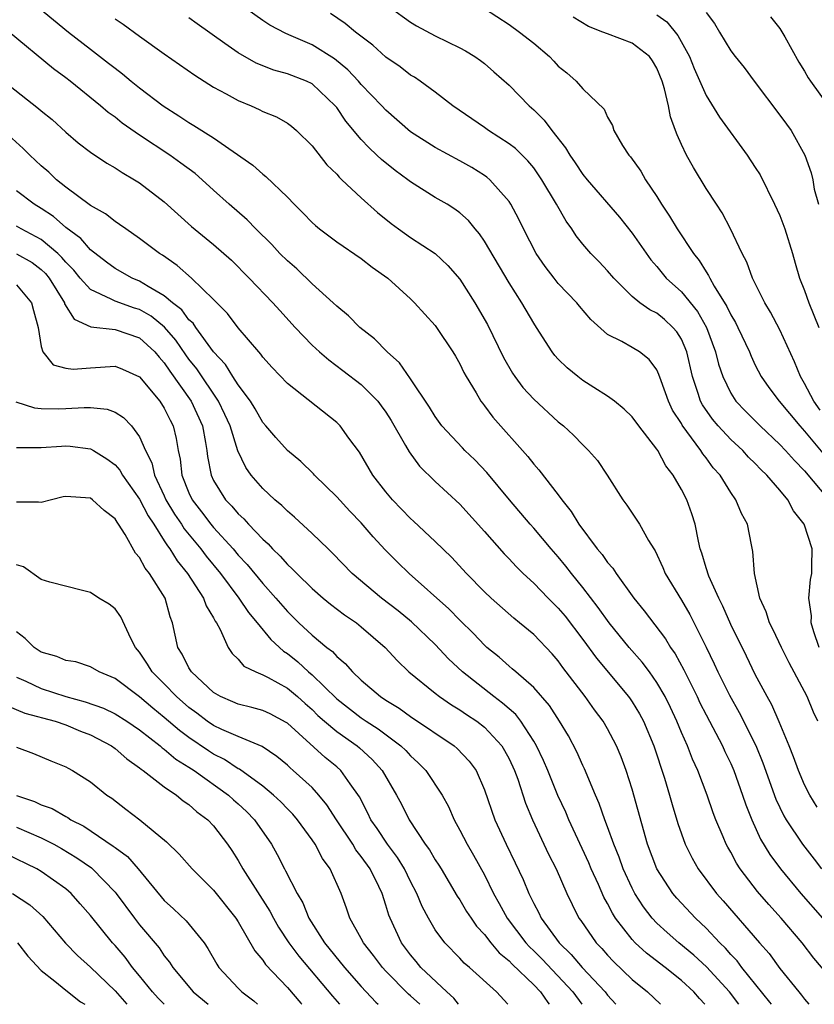
# Model space of a CAD drawing. Units: inches. Extents: x 2577000 to 2580000, y 1530000 to 1533000.
# Drawn here: x 2577209 to 2577274, y 1530000 to 1530080 of the extents above; entities that cross this region are included whole.
import ezdxf

# ---------------------------------------------------------------- set-up
doc = ezdxf.new("R2010")
doc.units = ezdxf.units.IN
doc.header["$MEASUREMENT"] = 0
doc.layers.add('LD25771530_2ft', color=53, linetype='Continuous')

msp = doc.modelspace()

# ---------------------------------------------------------------- linework, layer by layer
at = {"layer": 'LD25771530_2ft'}
for points, elevation in [([(2577210.789, 1530081), (2577213.211, 1530079), (2577215, 1530077.598), (2577216.481, 1530076.481), (2577217, 1530076.05), (2577217.603, 1530075.603), (2577218.322, 1530075), (2577219, 1530074.457), (2577220.896, 1530073), (2577222.189, 1530072.189), (2577223, 1530071.638), (2577223.409, 1530071.409), (2577225, 1530070.406), (2577228.185, 1530068.185), (2577229, 1530067.44), (2577229.254, 1530067.255), (2577231, 1530065.568), (2577231.55, 1530065), (2577232.289, 1530064.288), (2577233, 1530063.535), (2577233.277, 1530063.278), (2577233.616, 1530063), (2577235, 1530061.961), (2577237, 1530060.584), (2577237.893, 1530059.893), (2577239.163, 1530059), (2577241, 1530057.313), (2577241.321, 1530057), (2577243, 1530055.159), (2577243.117, 1530055), (2577244.439, 1530053), (2577244.652, 1530052.652), (2577245, 1530052.044), (2577245.335, 1530051.335), (2577245.521, 1530051), (2577246.331, 1530049.669), (2577246.715, 1530049), (2577246.834, 1530048.834), (2577247, 1530048.636), (2577247.694, 1530047.694), (2577250.518, 1530044.518), (2577251, 1530043.89), (2577251.424, 1530043.424), (2577253, 1530041.388), (2577253.281, 1530041), (2577254.049, 1530040.049), (2577254.662, 1530039), (2577256.166, 1530037), (2577256.551, 1530036.551), (2577257, 1530035.904), (2577257.433, 1530035.433), (2577257.699, 1530035), (2577259.145, 1530033), (2577259.978, 1530031.977), (2577261.695, 1530029.695), (2577262.099, 1530029), (2577262.477, 1530028.477), (2577263.187, 1530027.187), (2577264.273, 1530025), (2577264.503, 1530024.503), (2577265, 1530023.522), (2577266.328, 1530021), (2577266.534, 1530020.534), (2577267, 1530019.567), (2577267.245, 1530019), (2577267.959, 1530017), (2577268.219, 1530016.219), (2577268.705, 1530015), (2577269.43, 1530013.43), (2577270.181, 1530012.181), (2577271.04, 1530011), (2577272.697, 1530009), (2577274.447, 1530007)], 8036), ([(2577274.077, 1530023), (2577273.738, 1530023.738), (2577273.219, 1530025), (2577271.752, 1530027.752), (2577271.121, 1530029), (2577270.437, 1530030.437), (2577270.141, 1530031), (2577269.883, 1530031.883), (2577269.366, 1530033), (2577268.934, 1530035), (2577268.803, 1530036.803), (2577268.68, 1530037.32), (2577268.358, 1530039), (2577267.874, 1530039.874), (2577267.425, 1530041), (2577267, 1530041.577), (2577266.133, 1530043), (2577265.589, 1530043.589), (2577265, 1530044.407), (2577264.736, 1530044.736), (2577264.583, 1530045), (2577263.061, 1530047.06), (2577263, 1530047.179), (2577262.284, 1530048.284), (2577261.941, 1530049), (2577261.34, 1530050.66), (2577261.173, 1530051.173), (2577261, 1530051.549), (2577260.391, 1530052.391), (2577259.592, 1530053), (2577259, 1530053.363), (2577258.152, 1530053.848), (2577257, 1530054.429), (2577255.643, 1530055.642), (2577254.719, 1530056.719), (2577254.508, 1530057), (2577253, 1530058.579), (2577252.654, 1530059), (2577251.937, 1530059.937), (2577251.205, 1530061), (2577250.169, 1530063), (2577249.791, 1530063.791), (2577249.144, 1530065), (2577249, 1530065.216), (2577247.445, 1530067), (2577247.208, 1530067.208), (2577247, 1530067.352), (2577245.979, 1530067.979), (2577245, 1530068.543), (2577243, 1530069.617), (2577241, 1530070.887), (2577239, 1530072.638), (2577238.67, 1530073), (2577237, 1530074.743), (2577236.781, 1530075), (2577235.92, 1530075.92), (2577234.827, 1530076.827), (2577233, 1530077.959), (2577231.311, 1530078.689), (2577230.865, 1530078.865), (2577229.563, 1530079.563), (2577229, 1530079.929), (2577227.509, 1530081)], 8030), ([(2577239.351, 1530081), (2577241, 1530079.796), (2577241.496, 1530079.496), (2577243, 1530078.694), (2577245, 1530077.715), (2577245.462, 1530077.462), (2577246.223, 1530077), (2577246.68, 1530076.68), (2577247, 1530076.43), (2577247.773, 1530075.773), (2577249, 1530074.682), (2577250.633, 1530073), (2577251, 1530072.679), (2577251.843, 1530071.843), (2577252.473, 1530071), (2577253.596, 1530069.596), (2577253.934, 1530069), (2577254.371, 1530068.371), (2577255, 1530067.409), (2577255.333, 1530067), (2577257.957, 1530063.956), (2577259, 1530062.657), (2577260.502, 1530060.502), (2577261, 1530059.942), (2577261.77, 1530059), (2577263, 1530057.884), (2577264.292, 1530056.292), (2577265.026, 1530055), (2577265.776, 1530053), (2577266.013, 1530052.013), (2577266.35, 1530051), (2577267, 1530049.643), (2577267.415, 1530049), (2577268.191, 1530048.191), (2577269.388, 1530047), (2577271, 1530045.493), (2577271.455, 1530045), (2577272.173, 1530044.173), (2577273, 1530043.347), (2577274.977, 1530041)], 8026), ([(2577247, 1530080.911), (2577249, 1530079.62), (2577249.856, 1530079), (2577251, 1530078.082), (2577252.281, 1530077), (2577252.641, 1530076.641), (2577253, 1530076.235), (2577253.686, 1530075.686), (2577254.461, 1530075), (2577255, 1530074.374), (2577256.737, 1530072.738), (2577257, 1530072.074), (2577257.397, 1530071.397), (2577257.496, 1530071), (2577258.218, 1530069.783), (2577258.733, 1530069), (2577258.863, 1530068.863), (2577259.696, 1530067.696), (2577260.085, 1530067), (2577261, 1530065.643), (2577261.393, 1530065), (2577262.039, 1530064.039), (2577262.664, 1530063), (2577263.973, 1530061), (2577264.439, 1530060.439), (2577265, 1530059.506), (2577265.207, 1530059.207), (2577265.294, 1530059), (2577265.66, 1530058.34), (2577266.693, 1530056.693), (2577267, 1530056.019), (2577267.385, 1530055.385), (2577267.581, 1530055), (2577268.515, 1530053), (2577268.652, 1530052.652), (2577269, 1530051.923), (2577269.467, 1530051), (2577270.103, 1530050.103), (2577270.942, 1530049), (2577272.604, 1530047), (2577273, 1530046.573), (2577274.619, 1530044.619)], 8024), ([(2577217, 1530080.077), (2577217.649, 1530079.649), (2577219, 1530078.661), (2577221, 1530077.232), (2577223.482, 1530075.482), (2577225, 1530074.524), (2577226.032, 1530073.968), (2577227, 1530073.422), (2577228.044, 1530073), (2577228.708, 1530072.708), (2577229, 1530072.546), (2577230.105, 1530072.105), (2577231, 1530071.591), (2577231.343, 1530071.343), (2577231.749, 1530071), (2577233, 1530069.763), (2577234.214, 1530068.214), (2577235, 1530067.446), (2577235.199, 1530067.199), (2577235.429, 1530067), (2577237, 1530065.519), (2577238.328, 1530064.328), (2577239.428, 1530063.428), (2577240.013, 1530063), (2577241, 1530062.312), (2577243, 1530061.003), (2577244.038, 1530060.038), (2577245, 1530058.925), (2577246.221, 1530057), (2577247.236, 1530055.237), (2577248.558, 1530052.558), (2577249.289, 1530051.289), (2577249.479, 1530051), (2577250.117, 1530050.117), (2577251, 1530049.156), (2577253, 1530047.335), (2577253.421, 1530047), (2577254.237, 1530046.237), (2577255, 1530045.445), (2577255.46, 1530045), (2577256.176, 1530044.176), (2577256.979, 1530043), (2577258.243, 1530041), (2577258.568, 1530040.568), (2577259.593, 1530039), (2577260.315, 1530037.685), (2577260.747, 1530037), (2577260.855, 1530036.855), (2577261.493, 1530035.493), (2577261.675, 1530035), (2577263, 1530032.83), (2577263.679, 1530031.679), (2577265, 1530029.008), (2577265.659, 1530027.659), (2577265.955, 1530027), (2577266.895, 1530025.105), (2577267.698, 1530023.698), (2577269.03, 1530021.03), (2577269.617, 1530019.617), (2577270.679, 1530016.679), (2577271.318, 1530015.318), (2577271.502, 1530015), (2577272.82, 1530013), (2577273.784, 1530011.784), (2577274.366, 1530011)], 8034), ([(2577274.028, 1530016.028), (2577273.417, 1530017), (2577273, 1530017.829), (2577272.502, 1530019), (2577272.113, 1530020.113), (2577271.752, 1530021), (2577270.946, 1530022.946), (2577270.335, 1530024.335), (2577269.95, 1530025), (2577269, 1530026.79), (2577268.279, 1530028.279), (2577267, 1530030.856), (2577266.36, 1530032.36), (2577266.027, 1530033), (2577265.226, 1530034.774), (2577265, 1530035.459), (2577264.65, 1530036.65), (2577264.527, 1530037), (2577264.381, 1530037.619), (2577264.105, 1530039), (2577263.846, 1530039.847), (2577263.43, 1530041), (2577263, 1530041.838), (2577262.321, 1530043), (2577261.744, 1530043.744), (2577261.07, 1530045), (2577261, 1530045.108), (2577259.536, 1530047), (2577259, 1530047.729), (2577258.359, 1530048.36), (2577257.556, 1530049), (2577257, 1530049.416), (2577255.894, 1530050.106), (2577255, 1530050.686), (2577254.573, 1530051), (2577253.711, 1530051.711), (2577253, 1530052.413), (2577252.726, 1530052.726), (2577252.51, 1530053), (2577251.24, 1530055), (2577251, 1530055.349), (2577250.045, 1530057), (2577249, 1530058.621), (2577247, 1530062.015), (2577246.604, 1530062.603), (2577246.253, 1530063), (2577245.697, 1530063.697), (2577245, 1530064.314), (2577244.609, 1530064.609), (2577243.961, 1530065), (2577243, 1530065.551), (2577241, 1530066.825), (2577240.784, 1530067), (2577239.752, 1530067.752), (2577238.635, 1530068.635), (2577238.273, 1530069), (2577237.607, 1530069.607), (2577237, 1530070.267), (2577235.757, 1530071.757), (2577235, 1530072.853), (2577234.88, 1530073), (2577233, 1530074.776), (2577232.546, 1530075), (2577231, 1530075.61), (2577229.903, 1530075.903), (2577228.456, 1530076.456), (2577227, 1530077.298), (2577225.921, 1530078.079), (2577223.66, 1530079.66), (2577223, 1530080.151)], 8032), ([(2577274.193, 1530029), (2577273.749, 1530030.251), (2577273.548, 1530031), (2577273.572, 1530031.572), (2577273.354, 1530033), (2577273.493, 1530034.507), (2577273.596, 1530035), (2577273.577, 1530035.577), (2577273.624, 1530037), (2577272.963, 1530039), (2577272.108, 1530040.108), (2577271.641, 1530041), (2577271, 1530041.762), (2577269.938, 1530043), (2577269.459, 1530043.459), (2577269, 1530043.943), (2577268.459, 1530044.459), (2577267.977, 1530045), (2577267, 1530045.9), (2577265.98, 1530047), (2577265.532, 1530047.532), (2577264.705, 1530048.704), (2577264.554, 1530049), (2577264.362, 1530049.638), (2577263.889, 1530051), (2577263.439, 1530053), (2577263, 1530054.03), (2577262.632, 1530054.632), (2577262.314, 1530055), (2577261.63, 1530055.63), (2577261, 1530056.162), (2577260.425, 1530056.425), (2577259.632, 1530057), (2577259, 1530057.52), (2577257.499, 1530059), (2577257, 1530059.597), (2577256.324, 1530060.324), (2577255.653, 1530061), (2577255, 1530061.748), (2577254.447, 1530062.447), (2577254.096, 1530063), (2577253.625, 1530063.625), (2577252.856, 1530065), (2577251.665, 1530067), (2577251.404, 1530067.404), (2577251, 1530067.951), (2577250.533, 1530068.533), (2577249.523, 1530069.523), (2577249, 1530069.924), (2577247.34, 1530071), (2577247, 1530071.251), (2577244.441, 1530073), (2577243, 1530074.103), (2577241.793, 1530075), (2577241.322, 1530075.322), (2577241, 1530075.502), (2577240.159, 1530076.159), (2577239, 1530076.968), (2577237.931, 1530077.93), (2577236.533, 1530079), (2577235.703, 1530079.703), (2577234.503, 1530080.503)], 8028), ([(2577274.267, 1530048.266), (2577273.743, 1530049), (2577273, 1530050.437), (2577272.656, 1530051), (2577272.188, 1530052.188), (2577271, 1530054.811), (2577270.24, 1530056.241), (2577269.763, 1530057), (2577268.762, 1530059), (2577268.309, 1530060.308), (2577267.931, 1530061), (2577266.99, 1530063), (2577266.315, 1530064.315), (2577265.839, 1530065), (2577265, 1530066.29), (2577263.981, 1530067.981), (2577263.419, 1530069), (2577263, 1530069.864), (2577262.643, 1530070.643), (2577262.525, 1530071), (2577262.098, 1530072.097), (2577261.94, 1530073), (2577261.624, 1530074.376), (2577261.428, 1530075), (2577261, 1530076.065), (2577260.651, 1530076.651), (2577260.396, 1530077), (2577259, 1530078.094), (2577257, 1530078.838), (2577256.625, 1530079), (2577255.45, 1530079.45), (2577254.215, 1530080.215)], 8022), ([(2577261, 1530080.406), (2577261.819, 1530079.82), (2577262.71, 1530078.71), (2577263.646, 1530077), (2577264.026, 1530076.026), (2577265, 1530073.841), (2577266.087, 1530072.087), (2577268.334, 1530069), (2577269, 1530067.994), (2577269.382, 1530067.383), (2577270.568, 1530065), (2577271, 1530064.08), (2577271.409, 1530063), (2577272.02, 1530061), (2577272.23, 1530060.23), (2577272.599, 1530059), (2577273, 1530058), (2577273.347, 1530057), (2577274.164, 1530055)], 8020), ([(2577265, 1530080.584), (2577265.696, 1530079.696), (2577266.092, 1530079), (2577267, 1530077.48), (2577267.364, 1530077), (2577268.104, 1530076.104), (2577268.901, 1530075), (2577271, 1530072.25), (2577271.52, 1530071.52), (2577271.918, 1530071), (2577273.032, 1530069), (2577273.544, 1530067.544), (2577273.664, 1530067), (2577273.782, 1530066.218), (2577274.133, 1530065)], 8018), ([(2577270.243, 1530080.243), (2577271, 1530079.28), (2577271.4, 1530078.599), (2577272.537, 1530076.537), (2577273, 1530075.827), (2577273.288, 1530075.288), (2577273.473, 1530075), (2577275, 1530072.892)], 8016), ([(2577275, 1530002.295), (2577273.751, 1530003.751), (2577272.793, 1530005), (2577271.11, 1530007), (2577270.103, 1530008.103), (2577269.178, 1530009.178), (2577267.775, 1530011), (2577267.468, 1530011.468), (2577267, 1530012.359), (2577266.761, 1530012.761), (2577266.636, 1530013), (2577266.391, 1530013.61), (2577265.788, 1530015), (2577265.568, 1530015.568), (2577265.077, 1530017), (2577264.326, 1530019), (2577263.906, 1530019.906), (2577263.491, 1530021), (2577263, 1530022.088), (2577262.621, 1530023), (2577262.103, 1530024.103), (2577261.668, 1530025), (2577261, 1530026.148), (2577260.393, 1530027), (2577259.799, 1530027.799), (2577258.749, 1530029), (2577257.118, 1530031), (2577256.25, 1530032.25), (2577255, 1530033.871), (2577254.083, 1530035), (2577253.611, 1530035.611), (2577253, 1530036.346), (2577252.414, 1530037), (2577251, 1530038.674), (2577250.707, 1530039), (2577249.026, 1530041), (2577247.205, 1530043.205), (2577246.229, 1530044.229), (2577245.417, 1530045), (2577245.212, 1530045.212), (2577243.551, 1530047), (2577243, 1530047.752), (2577242.527, 1530048.527), (2577241, 1530050.819), (2577240.108, 1530052.108), (2577239.106, 1530053), (2577238.064, 1530054.064), (2577236.888, 1530055), (2577235.951, 1530055.951), (2577235, 1530056.72), (2577234.718, 1530057), (2577233, 1530058.532), (2577231.754, 1530059.754), (2577231, 1530060.395), (2577230.396, 1530061), (2577229.731, 1530061.731), (2577228.446, 1530063), (2577227.737, 1530063.737), (2577226.281, 1530065), (2577225, 1530066.141), (2577224.074, 1530067), (2577223.5, 1530067.499), (2577222.353, 1530068.353), (2577221.438, 1530069), (2577219, 1530070.616), (2577217.593, 1530071.593), (2577217, 1530072.069), (2577216.45, 1530072.45), (2577215.831, 1530073), (2577213.352, 1530075), (2577213, 1530075.272), (2577212, 1530075.999), (2577208.409, 1530079)], 8038), ([(2577207.968, 1530075), (2577210.794, 1530072.794), (2577211, 1530072.602), (2577211.883, 1530071.883), (2577213, 1530070.872), (2577214.005, 1530070.005), (2577215, 1530069.234), (2577216.345, 1530068.345), (2577217, 1530067.968), (2577217.574, 1530067.574), (2577218.581, 1530067), (2577219, 1530066.732), (2577221, 1530065.19), (2577223.204, 1530063.204), (2577225, 1530061.73), (2577226.447, 1530060.448), (2577227.905, 1530059), (2577229.828, 1530057), (2577230.375, 1530056.375), (2577231.623, 1530055), (2577233, 1530053.558), (2577233.608, 1530053), (2577234.354, 1530052.354), (2577235.507, 1530051.508), (2577237, 1530050.353), (2577238.333, 1530049), (2577238.625, 1530048.625), (2577239, 1530048.098), (2577239.429, 1530047.429), (2577240.59, 1530045.41), (2577240.876, 1530044.876), (2577241.724, 1530043.724), (2577243, 1530042.485), (2577245, 1530040.638), (2577247, 1530038.404), (2577248.595, 1530036.595), (2577249, 1530036.187), (2577249.568, 1530035.568), (2577250.15, 1530035), (2577251, 1530034.218), (2577252.181, 1530033), (2577253, 1530032.196), (2577253.547, 1530031.547), (2577255, 1530029.653), (2577256.115, 1530028.115), (2577258.702, 1530025), (2577258.827, 1530024.827), (2577259, 1530024.572), (2577259.591, 1530023.591), (2577259.906, 1530023), (2577260.751, 1530021), (2577261.616, 1530018.384), (2577262.027, 1530017), (2577262.235, 1530016.235), (2577262.703, 1530014.703), (2577263, 1530013.844), (2577263.315, 1530013), (2577263.874, 1530011.874), (2577264.36, 1530011), (2577265.859, 1530009), (2577266.401, 1530008.401), (2577269.341, 1530005), (2577270.123, 1530004.123), (2577271, 1530002.908), (2577272.533, 1530001), (2577272.75, 1530000.75), (2577273, 1530000.407), (2577273.359, 1530000)], 8040), ([(2577270.317, 1530000), (2577270.186, 1530000.187), (2577267.912, 1530003), (2577267.524, 1530003.524), (2577267, 1530004.059), (2577266.566, 1530004.566), (2577266.105, 1530005), (2577265, 1530006.185), (2577264.132, 1530007), (2577262.627, 1530008.627), (2577262.312, 1530009), (2577261, 1530011.006), (2577260.248, 1530013), (2577259, 1530017.469), (2577258.508, 1530019), (2577258.1, 1530020.1), (2577257.73, 1530021), (2577257, 1530022.372), (2577256.631, 1530023), (2577255.933, 1530023.933), (2577255.183, 1530025), (2577253.377, 1530027.377), (2577253, 1530027.908), (2577252.489, 1530028.489), (2577251, 1530030.045), (2577249.856, 1530031), (2577249.375, 1530031.375), (2577247.541, 1530033), (2577247, 1530033.519), (2577245.551, 1530035), (2577244.324, 1530036.324), (2577243, 1530037.613), (2577241.247, 1530039.247), (2577241, 1530039.462), (2577239.527, 1530041), (2577239, 1530041.633), (2577237.936, 1530043), (2577236.85, 1530044.849), (2577236, 1530046), (2577235.289, 1530047), (2577235, 1530047.283), (2577231, 1530050.445), (2577229.752, 1530051.751), (2577229, 1530052.589), (2577228.834, 1530052.834), (2577228.678, 1530053), (2577227, 1530054.974), (2577226.123, 1530056.123), (2577225, 1530057.26), (2577223.21, 1530059), (2577222.041, 1530060.041), (2577220.86, 1530060.86), (2577220.622, 1530061), (2577219, 1530062.234), (2577217.878, 1530063), (2577217.372, 1530063.372), (2577217, 1530063.608), (2577216.23, 1530064.23), (2577215, 1530064.913), (2577213, 1530066.389), (2577212.242, 1530067), (2577211.612, 1530067.612), (2577211, 1530068.134), (2577210.075, 1530069), (2577209.546, 1530069.546), (2577207.425, 1530071.426)], 8042), ([(2577267.652, 1530000), (2577266.898, 1530001), (2577265.041, 1530003.041), (2577264, 1530004), (2577262.785, 1530005), (2577261.834, 1530005.834), (2577261, 1530006.605), (2577260.626, 1530007), (2577259.922, 1530007.922), (2577259.223, 1530009), (2577259, 1530009.423), (2577258.265, 1530011), (2577257.942, 1530011.942), (2577257.497, 1530013), (2577257, 1530014.407), (2577256.77, 1530015), (2577256.323, 1530016.323), (2577256.018, 1530017), (2577255.134, 1530019.134), (2577255, 1530019.403), (2577254.515, 1530020.515), (2577253.815, 1530021.816), (2577253.107, 1530023), (2577252.282, 1530024.282), (2577251, 1530025.727), (2577249.54, 1530027), (2577249.263, 1530027.263), (2577249, 1530027.467), (2577248.198, 1530028.198), (2577247.207, 1530029), (2577247, 1530029.186), (2577246.117, 1530030.117), (2577245, 1530031.212), (2577244.122, 1530032.122), (2577240.89, 1530035), (2577239.927, 1530035.927), (2577238.935, 1530036.935), (2577237.972, 1530037.972), (2577237, 1530039.124), (2577236.072, 1530040.072), (2577235, 1530041.233), (2577233.193, 1530043), (2577233.106, 1530043.106), (2577232.097, 1530044.097), (2577230.996, 1530045), (2577230.048, 1530046.048), (2577229.252, 1530047), (2577229, 1530047.279), (2577228.379, 1530048.379), (2577227.996, 1530049), (2577227, 1530050.342), (2577226.579, 1530051), (2577225.984, 1530051.984), (2577225, 1530053.027), (2577223.553, 1530055), (2577223.334, 1530055.334), (2577223, 1530055.625), (2577222.419, 1530056.419), (2577221.656, 1530057), (2577221, 1530057.563), (2577219.678, 1530058.322), (2577219, 1530058.755), (2577218.395, 1530059), (2577217, 1530059.788), (2577216.305, 1530060.305), (2577215, 1530061.301), (2577214.22, 1530062.221), (2577213, 1530063.106), (2577212.005, 1530064.005), (2577211, 1530064.661), (2577210.441, 1530065), (2577209, 1530066.103)], 8044), ([(2577264.902, 1530000), (2577264.466, 1530000.466), (2577264.005, 1530001), (2577263, 1530001.934), (2577261.672, 1530003), (2577260.159, 1530004.159), (2577259.249, 1530005), (2577259, 1530005.264), (2577257.649, 1530007), (2577257.396, 1530007.396), (2577257, 1530008.196), (2577256.708, 1530008.708), (2577256.259, 1530009.741), (2577255.681, 1530011), (2577255.484, 1530011.484), (2577253.842, 1530015), (2577253.598, 1530015.598), (2577252.969, 1530016.969), (2577252.147, 1530019), (2577251.805, 1530019.805), (2577251.234, 1530021), (2577251, 1530021.393), (2577249.952, 1530023), (2577249.541, 1530023.541), (2577249, 1530024.003), (2577248.479, 1530024.479), (2577247.773, 1530025), (2577245.214, 1530027), (2577244.071, 1530028.071), (2577243, 1530029.224), (2577241.087, 1530031.087), (2577239.983, 1530031.983), (2577238.637, 1530033), (2577236.258, 1530035), (2577234.663, 1530036.663), (2577234.297, 1530037), (2577233, 1530038.262), (2577231.579, 1530039.578), (2577231, 1530040.059), (2577230.535, 1530040.535), (2577229.971, 1530041), (2577229, 1530041.906), (2577228.062, 1530043), (2577227.611, 1530043.611), (2577226.965, 1530044.965), (2577226.341, 1530047), (2577225.926, 1530047.926), (2577225.406, 1530049), (2577223.636, 1530051.636), (2577223, 1530052.429), (2577222.758, 1530052.758), (2577221.95, 1530053.95), (2577221.024, 1530055.024), (2577219.922, 1530055.922), (2577219, 1530056.456), (2577218.573, 1530056.574), (2577217, 1530057.135), (2577216.697, 1530057.303), (2577215, 1530058.066), (2577214.176, 1530059), (2577213.649, 1530059.649), (2577213, 1530060.3), (2577212.688, 1530060.688), (2577212.355, 1530061), (2577211, 1530062.144), (2577209.39, 1530063), (2577209, 1530063.236)], 8046), ([(2577209, 1530060.983), (2577210.258, 1530060.259), (2577211, 1530059.708), (2577211.365, 1530059.365), (2577211.66, 1530059), (2577212.884, 1530057), (2577212.904, 1530056.905), (2577213.675, 1530055.675), (2577215.036, 1530055.036), (2577217, 1530054.829), (2577219, 1530054.151), (2577220.236, 1530053), (2577220.577, 1530052.577), (2577221, 1530052.129), (2577221.452, 1530051.452), (2577223.191, 1530049), (2577224.097, 1530047), (2577224.355, 1530045.645), (2577224.454, 1530045), (2577224.511, 1530044.511), (2577224.797, 1530043), (2577225, 1530042.57), (2577225.977, 1530041), (2577226.486, 1530040.486), (2577227, 1530039.852), (2577227.452, 1530039.452), (2577227.845, 1530039), (2577229, 1530037.784), (2577229.425, 1530037.425), (2577229.799, 1530037), (2577230.423, 1530036.423), (2577231, 1530035.735), (2577231.394, 1530035.393), (2577231.754, 1530035), (2577233, 1530033.784), (2577233.905, 1530033), (2577234.511, 1530032.511), (2577235.648, 1530031.648), (2577236.599, 1530031), (2577237, 1530030.679), (2577238.944, 1530029), (2577239.922, 1530027.922), (2577240.868, 1530027), (2577243, 1530025.276), (2577243.353, 1530025), (2577244.334, 1530024.334), (2577245, 1530023.928), (2577245.546, 1530023.546), (2577246.37, 1530023), (2577247, 1530022.512), (2577248.404, 1530021), (2577248.634, 1530020.634), (2577249, 1530019.952), (2577249.446, 1530019), (2577249.709, 1530018.29), (2577250.347, 1530016.347), (2577250.911, 1530015), (2577252.211, 1530012.211), (2577252.821, 1530011), (2577253.693, 1530009), (2577254.116, 1530008.116), (2577254.68, 1530007), (2577254.819, 1530006.819), (2577256.066, 1530005), (2577256.529, 1530004.529), (2577257, 1530003.99), (2577257.483, 1530003.483), (2577259, 1530002.021), (2577260.231, 1530001), (2577261.301, 1530000)], 8048), ([(2577209, 1530058.464), (2577210.223, 1530057), (2577210.366, 1530056.367), (2577210.747, 1530055), (2577211, 1530053.458), (2577211.139, 1530053), (2577211.967, 1530051.967), (2577213, 1530051.688), (2577213.605, 1530051.604), (2577215, 1530051.718), (2577217, 1530051.852), (2577217.607, 1530051.606), (2577219, 1530050.978), (2577220.636, 1530049), (2577221, 1530048.444), (2577221.466, 1530047.466), (2577221.713, 1530047), (2577221.961, 1530045.961), (2577222.116, 1530045), (2577222.281, 1530044.282), (2577222.421, 1530043), (2577223, 1530041.553), (2577223.254, 1530041), (2577224.021, 1530040.021), (2577224.791, 1530039), (2577225, 1530038.748), (2577226.593, 1530037), (2577227, 1530036.505), (2577227.733, 1530035.733), (2577229, 1530034.178), (2577230.065, 1530033), (2577231, 1530031.912), (2577231.936, 1530031), (2577233, 1530030.004), (2577234.209, 1530029), (2577234.666, 1530028.665), (2577235, 1530028.266), (2577235.696, 1530027.697), (2577236.286, 1530027), (2577237, 1530026.344), (2577238.563, 1530025), (2577239, 1530024.71), (2577240.071, 1530024.071), (2577241, 1530023.391), (2577244.533, 1530021), (2577244.787, 1530020.787), (2577245.765, 1530019.765), (2577246.321, 1530019), (2577247, 1530017.439), (2577247.832, 1530015), (2577248.761, 1530013), (2577249.504, 1530011.504), (2577250.139, 1530010.139), (2577250.596, 1530009), (2577250.741, 1530008.741), (2577251, 1530008.19), (2577251.42, 1530007.42), (2577251.613, 1530007), (2577253.07, 1530005), (2577254.055, 1530004.055), (2577254.941, 1530003), (2577256.807, 1530001), (2577257, 1530000.745), (2577257.679, 1530000)], 8050), ([(2577208.947, 1530048.948), (2577210.46, 1530048.46), (2577211, 1530048.414), (2577212.384, 1530048.384), (2577213, 1530048.407), (2577214.5, 1530048.5), (2577215, 1530048.48), (2577216.36, 1530048.36), (2577217, 1530048.102), (2577217.68, 1530047.68), (2577218.333, 1530047), (2577219, 1530046.111), (2577219.476, 1530045), (2577219.991, 1530043.991), (2577220.207, 1530043), (2577221, 1530041.317), (2577221.135, 1530041), (2577221.829, 1530039.829), (2577222.399, 1530039), (2577222.625, 1530038.625), (2577223.967, 1530037), (2577224.399, 1530036.399), (2577225.552, 1530035), (2577227.066, 1530033), (2577227.838, 1530031.838), (2577228.552, 1530031), (2577229.648, 1530029.648), (2577230.686, 1530028.686), (2577231, 1530028.498), (2577231.833, 1530027.833), (2577232.717, 1530027), (2577233, 1530026.761), (2577235, 1530024.809), (2577237, 1530023.28), (2577237.409, 1530023), (2577238.383, 1530022.383), (2577240.221, 1530021), (2577240.616, 1530020.616), (2577241, 1530020.179), (2577241.625, 1530019.624), (2577242.245, 1530019), (2577243.581, 1530017), (2577244.07, 1530016.07), (2577244.53, 1530015), (2577245, 1530014.161), (2577245.585, 1530013), (2577246.115, 1530012.115), (2577247, 1530010.528), (2577247.743, 1530009), (2577248.197, 1530008.197), (2577248.844, 1530007), (2577250.361, 1530005), (2577250.663, 1530004.663), (2577251, 1530004.351), (2577251.677, 1530003.677), (2577254.178, 1530001), (2577254.902, 1530000)], 8052), ([(2577209, 1530045.231), (2577210.746, 1530045.254), (2577211, 1530045.23), (2577212.64, 1530045.36), (2577213, 1530045.375), (2577213.361, 1530045.361), (2577215, 1530045.145), (2577215.258, 1530045), (2577216.333, 1530044.333), (2577217, 1530043.832), (2577217.389, 1530043.39), (2577217.598, 1530043), (2577219, 1530041.04), (2577219.685, 1530039.685), (2577220.145, 1530039), (2577221, 1530037.667), (2577221.251, 1530037.25), (2577221.457, 1530037), (2577222.033, 1530036.033), (2577222.878, 1530035), (2577224.18, 1530033), (2577224.389, 1530032.389), (2577225, 1530031.393), (2577225.13, 1530031.13), (2577225.231, 1530031), (2577225.55, 1530030.45), (2577226.191, 1530029), (2577226.505, 1530028.505), (2577227, 1530028.047), (2577227.47, 1530027.47), (2577228.448, 1530027), (2577229, 1530026.778), (2577229.449, 1530026.551), (2577231, 1530025.694), (2577231.815, 1530025), (2577232.434, 1530024.434), (2577233, 1530023.945), (2577233.478, 1530023.478), (2577234.017, 1530023), (2577235, 1530022.159), (2577236.66, 1530021), (2577236.846, 1530020.846), (2577237.89, 1530019.89), (2577238.703, 1530019), (2577239.862, 1530017), (2577240.261, 1530016.261), (2577240.882, 1530015), (2577242.196, 1530013), (2577242.539, 1530012.539), (2577243, 1530011.742), (2577243.3, 1530011.3), (2577243.482, 1530011), (2577244.792, 1530008.792), (2577245, 1530008.487), (2577245.551, 1530007.551), (2577245.91, 1530007), (2577246.354, 1530006.354), (2577247, 1530005.682), (2577247.524, 1530005), (2577248.192, 1530004.192), (2577249, 1530003.54), (2577249.255, 1530003.255), (2577251, 1530001.574), (2577251.552, 1530001), (2577252.14, 1530000.139), (2577252.259, 1530000)], 8054), ([(2577248.899, 1530000), (2577247.979, 1530001), (2577245.777, 1530003), (2577245.351, 1530003.351), (2577245, 1530003.746), (2577243.782, 1530005), (2577243, 1530006.063), (2577242.449, 1530007), (2577241.942, 1530007.942), (2577241.523, 1530009), (2577241, 1530009.99), (2577240.513, 1530011), (2577239.934, 1530011.934), (2577239.129, 1530013), (2577238.285, 1530014.285), (2577237.785, 1530015), (2577237.537, 1530015.537), (2577236.848, 1530016.848), (2577236.084, 1530017.916), (2577235.342, 1530019), (2577235, 1530019.298), (2577234.057, 1530020.057), (2577231, 1530022.833), (2577230.901, 1530022.901), (2577229.591, 1530023.591), (2577229, 1530023.873), (2577228.119, 1530024.12), (2577227, 1530024.376), (2577226.572, 1530024.572), (2577225.554, 1530025), (2577225, 1530025.325), (2577223.204, 1530027), (2577223, 1530027.342), (2577222.46, 1530028.46), (2577222.105, 1530029), (2577221.679, 1530031), (2577221.48, 1530031.48), (2577221.068, 1530033), (2577219.8, 1530035), (2577219.437, 1530035.437), (2577219, 1530036.29), (2577218.655, 1530036.656), (2577217.828, 1530038.172), (2577217.295, 1530039), (2577217.165, 1530039.164), (2577217, 1530039.455), (2577216.109, 1530040.109), (2577215.166, 1530041), (2577215, 1530041.118), (2577213, 1530041.263), (2577212.777, 1530041.223), (2577211.84, 1530041), (2577211, 1530040.778), (2577210.797, 1530040.798), (2577209, 1530040.787)], 8056), ([(2577244.907, 1530000), (2577244.51, 1530000.51), (2577243.947, 1530001), (2577241.835, 1530003), (2577241.465, 1530003.465), (2577241, 1530004.01), (2577240.267, 1530005), (2577239.333, 1530007), (2577239.239, 1530007.239), (2577239, 1530008.047), (2577238.689, 1530009), (2577238.424, 1530009.576), (2577237.722, 1530011), (2577237, 1530012.02), (2577236.56, 1530012.56), (2577236.305, 1530013), (2577234.982, 1530015), (2577234.21, 1530016.211), (2577233.562, 1530017), (2577233, 1530017.609), (2577231.474, 1530019), (2577231.212, 1530019.212), (2577231, 1530019.418), (2577230.135, 1530020.135), (2577228.945, 1530020.945), (2577227, 1530021.748), (2577225.673, 1530022.327), (2577225, 1530022.656), (2577224.494, 1530023), (2577223.649, 1530023.649), (2577223, 1530024.116), (2577221.988, 1530025), (2577221, 1530026.028), (2577220.017, 1530027), (2577219.649, 1530027.649), (2577219, 1530028.598), (2577218.664, 1530029), (2577218.273, 1530029.727), (2577217.48, 1530031.48), (2577217, 1530032.137), (2577216.52, 1530032.519), (2577215.693, 1530033), (2577215, 1530033.452), (2577214.365, 1530033.635), (2577211.714, 1530034.286), (2577211, 1530034.528), (2577209.554, 1530035.554), (2577209, 1530035.717)], 8058), ([(2577241.749, 1530000), (2577241, 1530000.692), (2577240.831, 1530000.831), (2577239, 1530002.69), (2577238.713, 1530003), (2577237.978, 1530003.978), (2577237.171, 1530005), (2577237, 1530005.346), (2577236.073, 1530007), (2577235.808, 1530007.808), (2577235.366, 1530009), (2577234.467, 1530011), (2577233.837, 1530011.838), (2577233.244, 1530013), (2577233, 1530013.36), (2577231.818, 1530015), (2577231.445, 1530015.445), (2577231, 1530015.883), (2577230.457, 1530016.457), (2577229.86, 1530017), (2577229, 1530017.711), (2577227.102, 1530019.102), (2577227, 1530019.145), (2577225.896, 1530019.896), (2577225, 1530020.334), (2577224.591, 1530020.591), (2577223, 1530021.684), (2577222.234, 1530022.234), (2577221, 1530023.311), (2577220.059, 1530024.059), (2577219, 1530024.974), (2577217, 1530026.476), (2577215.709, 1530027), (2577215, 1530027.424), (2577213.813, 1530027.813), (2577213, 1530027.946), (2577212.271, 1530028.27), (2577211, 1530028.614), (2577210.42, 1530029), (2577209.711, 1530029.711), (2577209, 1530030.258)], 8060), ([(2577209, 1530026.573), (2577209.757, 1530026.243), (2577211, 1530025.65), (2577213, 1530024.999), (2577214.586, 1530024.586), (2577216.063, 1530024.062), (2577217, 1530023.611), (2577217.952, 1530023), (2577219, 1530022.288), (2577220.663, 1530021), (2577220.838, 1530020.838), (2577221, 1530020.734), (2577221.926, 1530019.926), (2577223, 1530019.279), (2577223.425, 1530019), (2577226.221, 1530017), (2577226.618, 1530016.618), (2577227, 1530016.289), (2577227.666, 1530015.666), (2577228.338, 1530015), (2577229.718, 1530013), (2577230.17, 1530012.17), (2577230.759, 1530011), (2577230.854, 1530010.854), (2577231.785, 1530009), (2577232.244, 1530008.244), (2577232.745, 1530007), (2577234.02, 1530005), (2577235.643, 1530003), (2577237, 1530001.451), (2577238.186, 1530000.186), (2577238.378, 1530000)], 8062), ([(2577208.257, 1530024.257), (2577209.668, 1530023.668), (2577212.133, 1530023), (2577213, 1530022.703), (2577214.206, 1530022.206), (2577215, 1530021.9), (2577216.701, 1530021), (2577217, 1530020.786), (2577217.946, 1530019.946), (2577219, 1530019.213), (2577219.111, 1530019.111), (2577219.283, 1530019), (2577221, 1530017.658), (2577221.983, 1530017), (2577222.542, 1530016.542), (2577223, 1530016.232), (2577223.645, 1530015.645), (2577224.527, 1530015), (2577225, 1530014.497), (2577226.139, 1530013), (2577226.488, 1530012.488), (2577227, 1530011.682), (2577227.379, 1530011), (2577229.574, 1530007.574), (2577229.873, 1530007), (2577230.276, 1530006.276), (2577231.123, 1530005), (2577231.915, 1530003.915), (2577234.653, 1530000.653), (2577235.237, 1530000)], 8064), ([(2577209, 1530020.906), (2577210.382, 1530020.382), (2577211.773, 1530019.773), (2577213, 1530019.296), (2577213.183, 1530019.183), (2577213.554, 1530019), (2577215, 1530018.086), (2577216.331, 1530017), (2577216.739, 1530016.739), (2577217.864, 1530015.864), (2577219.016, 1530015), (2577221.192, 1530013.193), (2577222.209, 1530012.209), (2577223.253, 1530011), (2577225, 1530009.273), (2577226.817, 1530007), (2577227, 1530006.71), (2577228.342, 1530004.342), (2577229, 1530003.574), (2577229.224, 1530003.224), (2577231, 1530001.358), (2577232.083, 1530000.083), (2577232.162, 1530000)], 8066), ([(2577209, 1530016.977), (2577210.466, 1530016.466), (2577211, 1530016.208), (2577211.898, 1530015.898), (2577213, 1530015.262), (2577213.178, 1530015.178), (2577213.414, 1530015), (2577214.463, 1530014.464), (2577216.856, 1530012.855), (2577217, 1530012.73), (2577218.004, 1530012.004), (2577218.873, 1530011), (2577221, 1530008.442), (2577221.761, 1530007.761), (2577222.788, 1530006.788), (2577224.228, 1530005), (2577224.547, 1530004.547), (2577225.265, 1530003.265), (2577225.439, 1530003), (2577227, 1530001.3), (2577227.298, 1530001), (2577228.273, 1530000.273), (2577228.564, 1530000)], 8068), ([(2577209, 1530014.388), (2577211, 1530013.524), (2577212.039, 1530013), (2577212.661, 1530012.661), (2577213.903, 1530011.903), (2577215.078, 1530011.078), (2577215.167, 1530011), (2577217, 1530009.122), (2577217.102, 1530009), (2577218.58, 1530007), (2577219, 1530006.456), (2577220.574, 1530004.575), (2577221, 1530003.935), (2577221.431, 1530003.432), (2577221.69, 1530003), (2577223.35, 1530001), (2577224.563, 1530000)], 8070), ([(2577220.981, 1530000), (2577220.496, 1530000.496), (2577220.037, 1530001), (2577219, 1530002.307), (2577218.43, 1530003), (2577217.818, 1530003.818), (2577217, 1530004.791), (2577216.803, 1530005), (2577215, 1530007.214), (2577214.171, 1530008.171), (2577213.427, 1530009), (2577213, 1530009.371), (2577211, 1530010.8), (2577210.649, 1530011), (2577208.198, 1530012.198)], 8072), ([(2577208.664, 1530009), (2577210.085, 1530008.085), (2577211.14, 1530007.14), (2577212.971, 1530004.971), (2577213.963, 1530003.963), (2577215, 1530003.022), (2577217, 1530001.097), (2577217.955, 1530000)], 8074), ([(2577209.091, 1530005), (2577209.923, 1530003.923), (2577211, 1530002.752), (2577212.117, 1530001.883), (2577213, 1530001.152), (2577214.208, 1530000.208), (2577214.538, 1530000)], 8076)]:
    msp.add_lwpolyline(points, dxfattribs=dict(at, elevation=elevation))

doc.saveas('drawing.dxf')
